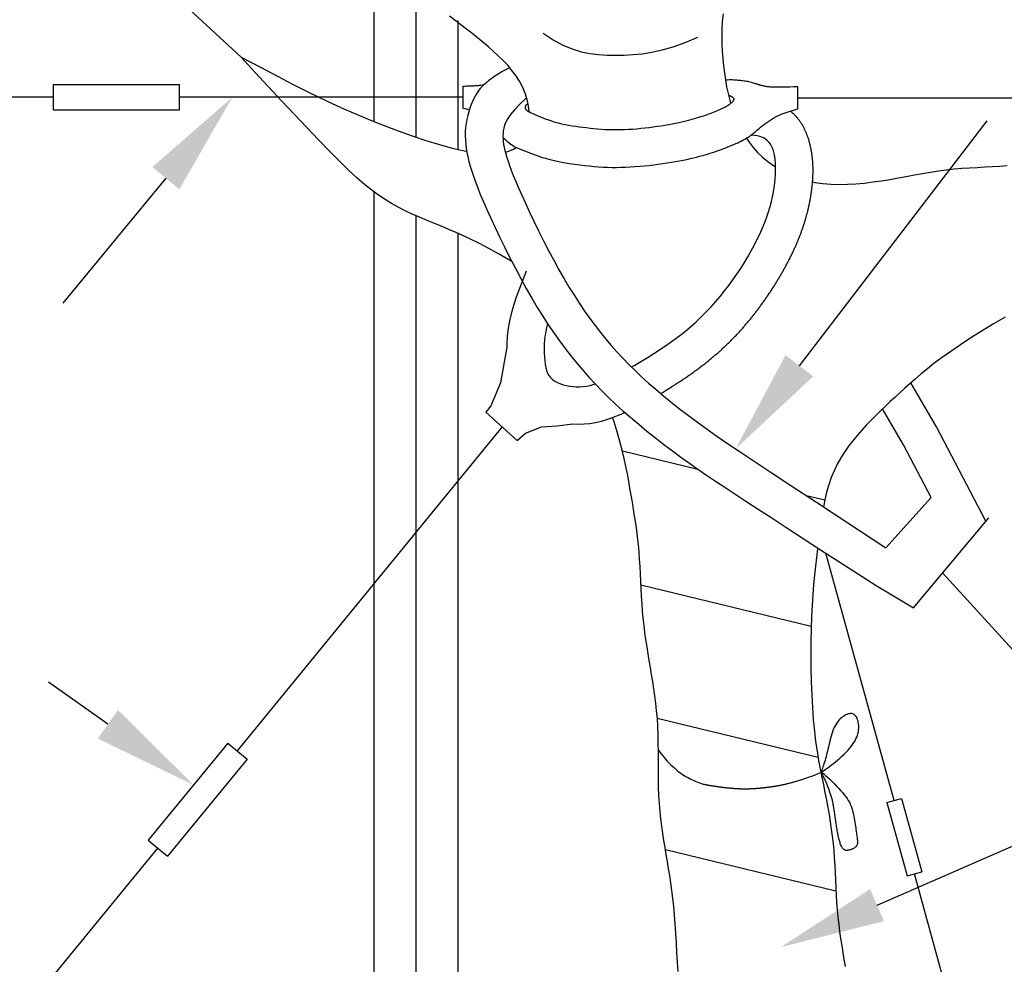
# Model space of a CAD drawing. Extents: x -4.7 to 74.2, y -15.8 to 35.3.
# Drawn here: x 19.5 to 24.2, y 8.6 to 13.1 of the extents above; entities that cross this region are included whole.
import ezdxf

# ---------------------------------------------------------------- set-up
doc = ezdxf.new("R2010")
doc.units = 0
doc.header["$LTSCALE"] = 0.2
doc.header["$MEASUREMENT"] = 0
doc.layers.get('0').update_dxf_attribs({"linetype": 'CONTINUOUS'})
doc.layers.add('LINES', color=1, linetype='CONTINUOUS')

msp = doc.modelspace()

# ---------------------------------------------------------------- linework, layer by layer
at = {"color": 2}
msp.add_line((20.2821, 13.1844), (20.5499, 12.9375), dxfattribs=at)
for points in [[(21.923, 12.6769), (21.9198, 12.7047), (21.9131, 12.7362), (21.9035, 12.7669), (21.8912, 12.7961), (21.8766, 12.8237), (21.8597, 12.8501), (21.841, 12.8753), (21.8206, 12.8995), (21.7988, 12.9228), (21.7758, 12.9454), (21.7518, 12.9674), (21.7272, 12.9891), (21.702, 13.0103), (21.6764, 13.0313), (21.6502, 13.052), (21.6238, 13.0725), (21.5971, 13.0928), (21.5702, 13.1131), (21.5433, 13.1333)], [(22.8481, 13.1444), (22.8445, 13.1091), (22.8426, 13.0736), (22.8421, 13.0381), (22.8428, 13.0026), (22.8445, 12.9673), (22.8471, 12.9323), (22.8504, 12.8976), (22.8544, 12.8635), (22.8593, 12.8298), (22.8651, 12.7967), (22.8719, 12.7642), (22.8798, 12.7324), (22.8842, 12.717)], [(20.5499, 12.9375), (20.641, 12.8898), (20.722, 12.8475), (20.7947, 12.81), (20.8611, 12.7764), (20.9232, 12.7458), (20.9828, 12.7174), (21.0418, 12.6904), (21.1023, 12.664), (21.1657, 12.6376), (21.2313, 12.6115), (21.2981, 12.5862), (21.3651, 12.5624), (21.431, 12.5405), (21.495, 12.521), (21.5559, 12.5046), (21.6125, 12.4917), (21.6274, 12.4892)], [(21.8416, 11.9611), (21.8367, 11.9643), (21.8067, 11.9826), (21.7761, 12.0006), (21.7448, 12.0181), (21.7129, 12.0352), (21.6802, 12.052), (21.6469, 12.0683), (21.613, 12.0842), (21.5784, 12.0997), (21.5431, 12.1148), (21.5074, 12.1297), (21.4716, 12.1445), (21.4359, 12.1593), (21.4004, 12.1743), (21.3656, 12.1897), (21.3316, 12.2056), (21.2987, 12.2221), (21.2669, 12.2396), (21.2358, 12.2585), (21.2044, 12.2797), (21.1721, 12.3036), (21.1381, 12.3312), (21.1016, 12.3629), (21.0619, 12.3996), (21.0183, 12.4418), (20.9701, 12.4901), (20.9178, 12.5438), (20.8619, 12.6022), (20.803, 12.6646), (20.7418, 12.7301), (20.6788, 12.7979), (20.6147, 12.8673), (20.5499, 12.9375)], [(22.9592, 12.5513), (22.9723, 12.5324), (22.9918, 12.5077), (23.0132, 12.4841), (23.0365, 12.4617), (23.0618, 12.4406), (23.0889, 12.4208), (23.0979, 12.4151)], [(21.8092, 12.4855), (21.8207, 12.4881), (21.8481, 12.4994), (21.8607, 12.5078)], [(23.2752, 12.3429), (23.2861, 12.3405), (23.3237, 12.335), (23.3623, 12.3319), (23.4017, 12.3308), (23.4417, 12.3316), (23.482, 12.334), (23.5226, 12.3378), (23.5631, 12.3427), (23.6034, 12.3485), (23.6434, 12.3549), (23.6829, 12.3619), (23.7221, 12.369), (23.761, 12.3762), (23.7995, 12.3832), (23.8377, 12.3897), (23.8756, 12.3956), (23.9132, 12.4007), (23.9506, 12.4048), (23.9876, 12.4079), (24.0244, 12.4105), (24.0609, 12.4126), (24.097, 12.4146), (24.1328, 12.4165), (24.1682, 12.4187), (24.2032, 12.4213)], [(24.1947, 11.6978), (24.1386, 11.6652), (24.0835, 11.6318), (24.0304, 11.5984), (23.9802, 11.5656), (23.9341, 11.5343), (23.8928, 11.505), (23.856, 11.4777), (23.8229, 11.4519), (23.7931, 11.4275), (23.7657, 11.4042), (23.7403, 11.3818), (23.7161, 11.3598), (23.6926, 11.3382), (23.6692, 11.3165), (23.6458, 11.2948), (23.6226, 11.2729), (23.5995, 11.2508), (23.5766, 11.2284), (23.5539, 11.2055), (23.5316, 11.1821), (23.5096, 11.1581), (23.488, 11.1335), (23.4671, 11.1081), (23.4469, 11.0818), (23.4277, 11.0544), (23.4096, 11.026), (23.3928, 10.9962), (23.3776, 10.9652), (23.3641, 10.9326), (23.3524, 10.8985), (23.3423, 10.863), (23.3337, 10.8263), (23.3271, 10.7931)], [(22.6332, 8.5753), (22.6306, 8.6208), (22.6281, 8.6668), (22.6256, 8.7128), (22.6229, 8.7582), (22.62, 8.8026), (22.6167, 8.8454), (22.6129, 8.8862), (22.6087, 8.9251), (22.6041, 8.9624), (22.5991, 8.9983), (22.5939, 9.0332), (22.5885, 9.0672), (22.5829, 9.1007), (22.5773, 9.134), (22.5717, 9.1672), (22.5663, 9.2006), (22.561, 9.2344), (22.5561, 9.2688), (22.5517, 9.3039), (22.5478, 9.3399), (22.5447, 9.377), (22.5423, 9.4154), (22.5408, 9.4552), (22.54, 9.4962), (22.5397, 9.5378), (22.5396, 9.5798), (22.5395, 9.6219), (22.5392, 9.6635), (22.5384, 9.7045), (22.5369, 9.7443), (22.5346, 9.7827), (22.5314, 9.8198), (22.5276, 9.8558), (22.5231, 9.8909), (22.5182, 9.9253), (22.513, 9.959), (22.5075, 9.9925), (22.5019, 10.0257), (22.4963, 10.0589), (22.4908, 10.0922), (22.4854, 10.1255), (22.4803, 10.1591), (22.4756, 10.1928), (22.4712, 10.2268), (22.4674, 10.2611), (22.4641, 10.2957), (22.4615, 10.3307), (22.4593, 10.366), (22.4575, 10.4016), (22.4559, 10.4372), (22.4542, 10.4728), (22.4524, 10.5083), (22.4503, 10.5437), (22.4477, 10.5787), (22.4444, 10.6133), (22.4405, 10.6476), (22.4362, 10.6816), (22.4314, 10.7153), (22.4263, 10.7488), (22.421, 10.7822), (22.4155, 10.8155), (22.4099, 10.8487), (22.4042, 10.882), (22.3983, 10.9156), (22.3919, 10.9502), (22.3847, 10.9859), (22.3765, 11.0234), (22.367, 11.0629), (22.356, 11.105), (22.3432, 11.1499), (22.3285, 11.198), (22.3215, 11.2195)], [(23.2984, 10.5921), (23.2935, 10.5518), (23.2887, 10.5104), (23.2842, 10.4675), (23.28, 10.4225), (23.2763, 10.3749), (23.2731, 10.3242), (23.2705, 10.2699), (23.2686, 10.2117), (23.2675, 10.1504), (23.2671, 10.087), (23.2676, 10.0227), (23.2689, 9.9584), (23.2712, 9.8953), (23.2744, 9.8344), (23.2786, 9.7767), (23.2838, 9.723), (23.2898, 9.6732), (23.2966, 9.6267), (23.3038, 9.5833), (23.3114, 9.5422), (23.3191, 9.5033), (23.3267, 9.4659), (23.3341, 9.4296), (23.3411, 9.394), (23.3477, 9.359), (23.3539, 9.3244), (23.3595, 9.29), (23.3646, 9.2557), (23.3691, 9.2215), (23.373, 9.1871), (23.3763, 9.1525), (23.3789, 9.1175), (23.381, 9.0821), (23.3828, 9.0466), (23.3845, 9.011), (23.3861, 8.9753), (23.3879, 8.9398), (23.3901, 8.9045), (23.3927, 8.8695), (23.396, 8.8348), (23.3998, 8.8006), (23.4042, 8.7666), (23.4089, 8.7329), (23.414, 8.6993), (23.4194, 8.666), (23.4249, 8.6327), (23.4305, 8.5995)]]:
    msp.add_lwpolyline(points, dxfattribs=at)
at = {"layer": 'LINES', "color": 2}
for p, q in [((21.1823, 13.4355), (21.1823, 12.631)), ((21.3823, 13.2562), (21.3823, 12.5567)), ((21.5823, 13.1131), (21.5823, 12.4986)), ((19.6545, 12.8073), (20.2545, 12.8073)), ((19.6545, 12.6873), (19.6545, 12.8073)), ((20.2545, 12.6873), (20.2545, 12.8073)), ((21.6079, 12.6929), (21.6079, 12.8004)), ((19.6545, 12.6873), (20.2545, 12.6873)), ((21.1823, 12.2961), (21.1823, 5.0929)), ((21.3823, 12.1823), (21.3823, 4.1052)), ((21.5823, 12.0997), (21.5823, 5.0643)), ((20.4852, 9.6658), (20.1048, 9.2018)), ((20.4852, 9.6658), (20.578, 9.5897)), ((20.578, 9.5897), (20.1976, 9.1257)), ((23.6291, 9.3821), (23.6991, 9.4014)), ((23.6991, 9.4014), (23.7957, 9.0516)), ((23.6291, 9.3821), (23.7257, 9.0323)), ((20.1048, 9.2018), (20.1976, 9.1257)), ((23.7257, 9.0323), (23.7957, 9.0516))]:
    msp.add_line(p, q, dxfattribs=at)
at = {"layer": 'LINES', "color": 1}
for p, q in [((19.6545, 12.7473), (19.2822, 12.7473)), ((21.6079, 12.7473), (20.2545, 12.7473)), ((23.2048, 12.744), (24.8713, 12.7452)), ((20.5311, 9.6282), (21.7949, 11.1736)), ((19.6499, 8.5508), (20.1512, 9.1637))]:
    msp.add_line(p, q, dxfattribs=at)
at = {"layer": 'LINES'}
for p, q in [((23.2123, 11.4661), (24.1084, 12.6346)), ((20.1898, 12.3612), (19.6983, 11.7639)), ((23.6641, 9.3917), (23.3381, 10.5715)), ((24.7182, 9.5739), (23.8956, 10.4772)), ((19.9136, 9.7553), (19.6302, 9.9563)), ((23.5828, 8.8927), (24.4746, 9.2825)), ((23.9413, 8.3886), (23.7608, 9.042))]:
    msp.add_line(p, q, dxfattribs=at)
at = {"layer": 'LINES', "color": 251, "flags": 128}
msp.add_lwpolyline([(21.9897, 13.052), (22.0382, 13.0204), (22.0844, 12.9958), (22.1286, 12.9775), (22.1714, 12.9645), (22.2131, 12.9559), (22.2541, 12.9509), (22.2947, 12.9485), (22.3354, 12.9479), (22.3765, 12.9485), (22.4187, 12.9506), (22.4626, 12.9549), (22.5088, 12.9621), (22.5578, 12.9729), (22.6103, 12.9878), (22.667, 13.0077), (22.7283, 13.0331)], dxfattribs=at)
at = {"layer": 'LINES', "color": 2}
for points in [[(21.8306, 12.8876), (21.8164, 12.8805), (21.8038, 12.8739), (21.7928, 12.8678), (21.7831, 12.8622), (21.7746, 12.857), (21.7669, 12.852), (21.7599, 12.8473), (21.7534, 12.8428), (21.7472, 12.8384), (21.7412, 12.8341), (21.7354, 12.8298), (21.7297, 12.8254), (21.7241, 12.821), (21.7185, 12.8164), (21.7129, 12.8116), (21.7073, 12.8065), (21.7016, 12.801), (21.6957, 12.7951), (21.6898, 12.7886), (21.6838, 12.7812), (21.6777, 12.7729), (21.6716, 12.7635), (21.6654, 12.7528), (21.6591, 12.7406), (21.6529, 12.7269), (21.6467, 12.7118), (21.6408, 12.6955), (21.6352, 12.6782), (21.6302, 12.66), (21.6259, 12.6413), (21.6224, 12.6221), (21.6199, 12.6028), (21.6184, 12.5833), (21.618, 12.5638), (21.6187, 12.5441), (21.6203, 12.5241), (21.6229, 12.5039), (21.6264, 12.4832), (21.6307, 12.4621), (21.6359, 12.4404), (21.6419, 12.4181), (21.6489, 12.3947), (21.657, 12.37), (21.6665, 12.3434), (21.6775, 12.3146), (21.6901, 12.2832), (21.7047, 12.2488), (21.7213, 12.211), (21.7401, 12.1695), (21.7608, 12.125), (21.7831, 12.0782), (21.8069, 12.0297), (21.8317, 11.9803), (21.8573, 11.9308), (21.8834, 11.8818), (21.9096, 11.8341), (21.9359, 11.7883), (21.9621, 11.7443), (21.9883, 11.7021), (22.0146, 11.6615), (22.0412, 11.6224), (22.0679, 11.5846), (22.095, 11.5481), (22.1225, 11.5127), (22.1504, 11.4782), (22.1789, 11.4445), (22.2081, 11.4116), (22.2383, 11.3791), (22.2695, 11.3469), (22.3019, 11.315), (22.3356, 11.2831), (22.3708, 11.2511), (22.4076, 11.2189), (22.4458, 11.1867), (22.485, 11.1545), (22.5251, 11.1225), (22.5657, 11.091), (22.6066, 11.0601), (22.6475, 11.0299), (22.6881, 11.0006), (22.7284, 10.9722), (22.7692, 10.9442), (22.8114, 10.9157), (22.8561, 10.886), (22.9043, 10.8543), (22.957, 10.8199), (23.0153, 10.7819), (23.0801, 10.7396), (23.1521, 10.6925), (23.2303, 10.6415), (23.3134, 10.5875), (23.4001, 10.5316), (23.4891, 10.4748), (23.579, 10.4183), (23.6685, 10.3631), (23.7563, 10.3102)], [(23.2048, 12.7967), (23.1844, 12.796), (23.1665, 12.7955), (23.151, 12.7951), (23.1375, 12.7949), (23.1257, 12.7948), (23.1155, 12.7948), (23.1066, 12.7948), (23.0986, 12.7949), (23.0914, 12.7951), (23.0849, 12.7953), (23.0789, 12.7955), (23.0734, 12.7959), (23.0682, 12.7963), (23.0633, 12.7967), (23.0586, 12.7973), (23.054, 12.798), (23.0493, 12.7988), (23.0447, 12.7997), (23.0403, 12.8007), (23.036, 12.8017), (23.032, 12.8027), (23.0284, 12.8036), (23.0251, 12.8045), (23.0224, 12.8053), (23.0202, 12.8059), (23.0183, 12.8065), (23.0168, 12.807), (23.0152, 12.8075), (23.0136, 12.808), (23.0117, 12.8087), (23.0094, 12.8095), (23.0065, 12.8104), (23.0029, 12.8116), (22.9987, 12.8129), (22.9939, 12.8143), (22.9887, 12.8158), (22.9831, 12.8174), (22.9774, 12.8188), (22.9716, 12.8203), (22.9658, 12.8215), (22.96, 12.8227), (22.9544, 12.8236), (22.9488, 12.8245), (22.9431, 12.8252), (22.9374, 12.8259), (22.9316, 12.8265), (22.9257, 12.8271), (22.9195, 12.8276), (22.9131, 12.8283), (22.9065, 12.8288), (22.8995, 12.8293), (22.8923, 12.8296), (22.8847, 12.8297), (22.8767, 12.8294), (22.8684, 12.8289), (22.8596, 12.8279)], [(21.6079, 12.8004), (21.6134, 12.8005), (21.6186, 12.8006), (21.6235, 12.8007), (21.6281, 12.8008), (21.6324, 12.8009), (21.6364, 12.801), (21.6401, 12.8012), (21.6435, 12.8013), (21.6466, 12.8014), (21.6494, 12.8016), (21.6521, 12.8017), (21.6546, 12.8018), (21.6572, 12.802), (21.6598, 12.8021), (21.6625, 12.8023), (21.6655, 12.8025), (21.6687, 12.8027), (21.6723, 12.803), (21.6764, 12.8033), (21.681, 12.8037), (21.6863, 12.8042), (21.6924, 12.8048), (21.6993, 12.8055), (21.7071, 12.8063)], [(23.2048, 12.6913), (23.2048, 12.7967)], [(21.9107, 12.7439), (21.8788, 12.7135), (21.8538, 12.6873), (21.8348, 12.6647), (21.821, 12.6453), (21.8115, 12.6284), (21.8053, 12.6133), (21.8017, 12.5997), (21.7997, 12.5868), (21.7985, 12.5741), (21.7982, 12.5615), (21.7985, 12.5487), (21.7997, 12.5356), (21.8015, 12.5221), (21.8042, 12.5079), (21.8075, 12.4929), (21.8117, 12.477), (21.8166, 12.4599), (21.8224, 12.4414), (21.8293, 12.421), (21.8376, 12.3984), (21.8474, 12.3734), (21.8588, 12.3454), (21.8721, 12.3142), (21.8875, 12.2795), (21.9051, 12.241), (21.9246, 12.1993), (21.9457, 12.1552), (21.9681, 12.1094), (21.9916, 12.0627), (22.0158, 12.0157), (22.0405, 11.9694), (22.0652, 11.9243), (22.0898, 11.8812), (22.1144, 11.84), (22.1388, 11.8005), (22.1633, 11.7627), (22.1879, 11.7264), (22.2126, 11.6914), (22.2376, 11.6577), (22.2629, 11.625), (22.2886, 11.5933), (22.3148, 11.5623), (22.3417, 11.532), (22.3695, 11.5021), (22.3983, 11.4724), (22.4283, 11.4429), (22.4596, 11.4134), (22.4925, 11.3836), (22.527, 11.3535), (22.5633, 11.323), (22.6013, 11.292), (22.6411, 11.2606), (22.6827, 11.2288), (22.7262, 11.1965), (22.7716, 11.1636), (22.8189, 11.1302), (22.8689, 11.0958), (22.925, 11.0579), (22.9915, 11.0137), (23.0724, 10.9604), (23.172, 10.8949), (23.2944, 10.8146), (23.4439, 10.7164), (23.6246, 10.5975)], [(21.9175, 12.7154), (21.9145, 12.7138), (21.9121, 12.7125), (21.9101, 12.7112), (21.9086, 12.7101), (21.9074, 12.709), (21.9065, 12.708), (21.9058, 12.7069), (21.9052, 12.7059), (21.9047, 12.7048), (21.9043, 12.7036), (21.9041, 12.7024), (21.9039, 12.7012), (21.9038, 12.6999), (21.9039, 12.6986), (21.904, 12.6972), (21.9043, 12.6958), (21.9048, 12.6944), (21.9053, 12.693), (21.906, 12.6916), (21.9069, 12.6902), (21.9078, 12.6888), (21.9088, 12.6875), (21.91, 12.6862), (21.9112, 12.6849), (21.9125, 12.6838), (21.9141, 12.6826), (21.9162, 12.6812), (21.919, 12.6797), (21.9227, 12.6778), (21.9274, 12.6755), (21.9335, 12.6726), (21.941, 12.6692), (21.9501, 12.6651), (21.9608, 12.6603), (21.9727, 12.6552), (21.9858, 12.6498), (21.9999, 12.6444), (22.0147, 12.639), (22.0301, 12.6338), (22.0459, 12.6289), (22.062, 12.6246), (22.0782, 12.6207), (22.0947, 12.6172), (22.1113, 12.6141), (22.128, 12.6114), (22.1449, 12.6088), (22.1619, 12.6064), (22.179, 12.6042), (22.1961, 12.6021), (22.2134, 12.6001), (22.2308, 12.5982), (22.2484, 12.5965), (22.2662, 12.5951), (22.2842, 12.5939), (22.3024, 12.5931), (22.321, 12.5926), (22.3398, 12.5925), (22.3589, 12.5927), (22.3782, 12.5933), (22.3977, 12.5943), (22.4173, 12.5955), (22.4369, 12.597), (22.4566, 12.5988), (22.4762, 12.6009), (22.4958, 12.6032), (22.5152, 12.6057), (22.5343, 12.6084), (22.5529, 12.6112), (22.5711, 12.6141), (22.5887, 12.6171), (22.6055, 12.6202), (22.6215, 12.6233), (22.6367, 12.6264), (22.6509, 12.6295), (22.6644, 12.6326), (22.6771, 12.6357), (22.6891, 12.6389), (22.7006, 12.642), (22.7115, 12.6451), (22.722, 12.6482), (22.7321, 12.6513), (22.7418, 12.6544), (22.7512, 12.6575), (22.7603, 12.6606), (22.7691, 12.6638), (22.7777, 12.6669), (22.7861, 12.67), (22.7942, 12.6731), (22.8023, 12.6762), (22.8101, 12.6793), (22.8177, 12.6824), (22.825, 12.6854), (22.832, 12.6884), (22.8386, 12.6914), (22.8449, 12.6943), (22.8507, 12.6972), (22.8561, 12.6999), (22.861, 12.7026), (22.8655, 12.7052), (22.8696, 12.7076), (22.8733, 12.71), (22.8767, 12.7122), (22.8797, 12.7143), (22.8824, 12.7162), (22.8848, 12.718), (22.8869, 12.7196), (22.8888, 12.7211), (22.8905, 12.7225), (22.892, 12.7239), (22.8933, 12.7253), (22.8945, 12.7266), (22.8956, 12.7279), (22.8967, 12.7293), (22.8977, 12.7307), (22.8985, 12.732), (22.8993, 12.7334), (22.8999, 12.7347), (22.9003, 12.736), (22.9006, 12.7372), (22.9007, 12.7383), (22.9005, 12.7393), (22.9002, 12.7403), (22.8996, 12.7411), (22.899, 12.742), (22.8982, 12.7427), (22.8973, 12.7435), (22.8964, 12.7442), (22.8954, 12.745), (22.8945, 12.7458), (22.8935, 12.7467), (22.8924, 12.7475), (22.8914, 12.7483), (22.8903, 12.7491), (22.8891, 12.7499), (22.8879, 12.7506), (22.8867, 12.7512), (22.8854, 12.7518), (22.884, 12.7523), (22.8826, 12.7527), (22.8811, 12.753), (22.8795, 12.7532), (22.8779, 12.7534), (22.8762, 12.7535), (22.8745, 12.7535)], [(21.6373, 12.6871), (21.629, 12.689), (21.6189, 12.691), (21.6079, 12.6929)], [(21.8499, 12.5124), (21.9007, 12.4909), (21.9463, 12.4737), (21.9873, 12.4601), (22.0241, 12.4497), (22.0573, 12.4418), (22.0875, 12.436), (22.1153, 12.4315), (22.1412, 12.428), (22.1656, 12.4248), (22.189, 12.422), (22.2115, 12.4195), (22.2333, 12.4173), (22.2546, 12.4155), (22.2756, 12.4141), (22.2966, 12.4131), (22.3178, 12.4126), (22.3394, 12.4125), (22.3612, 12.4128), (22.3833, 12.4134), (22.4056, 12.4145), (22.428, 12.4159), (22.4504, 12.4177), (22.4728, 12.4197), (22.4951, 12.422), (22.5172, 12.4246), (22.539, 12.4274), (22.5604, 12.4304), (22.5814, 12.4335), (22.6018, 12.4368), (22.6215, 12.4402), (22.6405, 12.4437), (22.6586, 12.4472), (22.6758, 12.4508), (22.6921, 12.4544), (22.7075, 12.458), (22.7222, 12.4616), (22.7362, 12.4652), (22.7495, 12.4688), (22.7623, 12.4724), (22.7745, 12.4761), (22.7863, 12.4797), (22.7977, 12.4833), (22.8087, 12.487), (22.8195, 12.4907), (22.83, 12.4944), (22.8403, 12.4982), (22.8505, 12.502), (22.8606, 12.5058), (22.8707, 12.5098), (22.8807, 12.5138), (22.8905, 12.5178), (22.9001, 12.5218), (22.9094, 12.5259), (22.9184, 12.5299), (22.927, 12.5339), (22.935, 12.5379), (22.9425, 12.5418), (22.9495, 12.5456), (22.9559, 12.5493), (22.9619, 12.553), (22.9674, 12.5565), (22.9724, 12.5599), (22.9769, 12.5631), (22.981, 12.5661), (22.9848, 12.569), (22.9883, 12.5718), (22.9917, 12.5746), (22.9952, 12.5776), (22.999, 12.5808), (23.0032, 12.5844), (23.008, 12.5884), (23.0136, 12.5929), (23.0201, 12.5981), (23.0275, 12.6039), (23.0355, 12.61), (23.044, 12.6164), (23.053, 12.623), (23.0623, 12.6297), (23.0719, 12.6362), (23.0814, 12.6426), (23.091, 12.6486), (23.1011, 12.6544), (23.1123, 12.6602), (23.1252, 12.6659), (23.1403, 12.6718), (23.1582, 12.6779), (23.1795, 12.6844), (23.2048, 12.6913)], [(22.5506, 11.3337), (22.562, 11.3405), (22.5722, 11.3468), (22.5814, 11.3524), (22.5897, 11.3574), (22.5971, 11.3621), (22.6039, 11.3663), (22.6101, 11.3702), (22.6159, 11.3739), (22.6214, 11.3774), (22.6266, 11.3807), (22.6315, 11.3839), (22.6363, 11.387), (22.6409, 11.39), (22.6454, 11.393), (22.6498, 11.3959), (22.6541, 11.3988), (22.6585, 11.4017), (22.6628, 11.4046), (22.667, 11.4075), (22.6713, 11.4104), (22.6756, 11.4133), (22.6798, 11.4162), (22.684, 11.4191), (22.6882, 11.4221), (22.6924, 11.425), (22.6965, 11.4279), (22.7006, 11.4309), (22.7048, 11.4338), (22.7089, 11.4368), (22.713, 11.4397), (22.717, 11.4427), (22.7211, 11.4456), (22.7251, 11.4486), (22.7291, 11.4516), (22.7331, 11.4546), (22.7371, 11.4576), (22.7411, 11.4605), (22.745, 11.4636), (22.7489, 11.4666), (22.7528, 11.4696), (22.7567, 11.4726), (22.7606, 11.4756), (22.7645, 11.4787), (22.7683, 11.4817), (22.7722, 11.4848), (22.776, 11.4878), (22.7798, 11.4909), (22.7836, 11.494), (22.7873, 11.497), (22.7911, 11.5001), (22.7948, 11.5032), (22.7985, 11.5063), (22.8022, 11.5095), (22.8059, 11.5126), (22.8096, 11.5157), (22.8133, 11.5189), (22.8169, 11.522), (22.8205, 11.5252), (22.8242, 11.5283), (22.8278, 11.5315), (22.8313, 11.5347), (22.8349, 11.5379), (22.8385, 11.5411), (22.842, 11.5443), (22.8455, 11.5476), (22.849, 11.5508), (22.8525, 11.5541), (22.856, 11.5573), (22.8595, 11.5606), (22.863, 11.5639), (22.8664, 11.5672), (22.8698, 11.5705), (22.8732, 11.5738), (22.8766, 11.5771), (22.88, 11.5804), (22.8834, 11.5838), (22.8868, 11.5871), (22.8901, 11.5905), (22.8934, 11.5939), (22.8968, 11.5973), (22.9001, 11.6007), (22.9034, 11.6041), (22.9066, 11.6075), (22.9099, 11.6109), (22.9132, 11.6144), (22.9164, 11.6178), (22.9196, 11.6213), (22.9228, 11.6248), (22.926, 11.6283), (22.9292, 11.6318), (22.9324, 11.6353), (22.9356, 11.6388), (22.9387, 11.6423), (22.9419, 11.6458), (22.945, 11.6494), (22.9481, 11.6529), (22.9512, 11.6565), (22.9543, 11.6601), (22.9574, 11.6637), (22.9604, 11.6673), (22.9635, 11.6709), (22.9665, 11.6745), (22.9695, 11.6781), (22.9725, 11.6817), (22.9755, 11.6854), (22.9785, 11.689), (22.9815, 11.6927), (22.9845, 11.6964), (22.9874, 11.7), (22.9904, 11.7037), (22.9933, 11.7074), (22.9962, 11.7111), (22.9991, 11.7148), (23.002, 11.7186), (23.0049, 11.7223), (23.0078, 11.726), (23.0106, 11.7298), (23.0135, 11.7335), (23.0163, 11.7373), (23.0191, 11.7411), (23.0219, 11.7449), (23.0248, 11.7486), (23.0275, 11.7524), (23.0303, 11.7562), (23.0331, 11.7601), (23.0358, 11.7639), (23.0386, 11.7677), (23.0413, 11.7716), (23.044, 11.7754), (23.0468, 11.7793), (23.0495, 11.7831), (23.0522, 11.787), (23.0548, 11.7909), (23.0575, 11.7948), (23.0602, 11.7986), (23.0628, 11.8025), (23.0654, 11.8065), (23.0681, 11.8104), (23.0707, 11.8143), (23.0733, 11.8182), (23.0759, 11.8221), (23.0785, 11.8261), (23.081, 11.83), (23.0836, 11.834), (23.0861, 11.8379), (23.0887, 11.8419), (23.0912, 11.8459), (23.0937, 11.8498), (23.0962, 11.8538), (23.0987, 11.8578), (23.1011, 11.8618), (23.1036, 11.8658), (23.106, 11.8698), (23.1085, 11.8738), (23.1109, 11.8778), (23.1133, 11.8818), (23.1157, 11.8858), (23.1181, 11.8898), (23.1204, 11.8938), (23.1228, 11.8978), (23.1251, 11.9018), (23.1274, 11.9059), (23.1297, 11.9099), (23.132, 11.9139), (23.1343, 11.9179), (23.1366, 11.9219), (23.1388, 11.926), (23.141, 11.93), (23.1432, 11.934), (23.1454, 11.938), (23.1476, 11.9421), (23.1498, 11.9461), (23.1519, 11.9501), (23.1541, 11.9541), (23.1562, 11.9582), (23.1583, 11.9622), (23.1604, 11.9662), (23.1624, 11.9702), (23.1645, 11.9743), (23.1665, 11.9783), (23.1685, 11.9823), (23.1705, 11.9863), (23.1725, 11.9903), (23.1745, 11.9943), (23.1764, 11.9983), (23.1783, 12.0023), (23.1803, 12.0063), (23.1821, 12.0103), (23.184, 12.0143), (23.1859, 12.0183), (23.1877, 12.0222), (23.1895, 12.0262), (23.1913, 12.0302), (23.1931, 12.0341), (23.1948, 12.0381), (23.1966, 12.042), (23.1983, 12.046), (23.2, 12.0499), (23.2017, 12.0539), (23.2033, 12.0578), (23.2049, 12.0617), (23.2066, 12.0656), (23.2082, 12.0695), (23.2097, 12.0734), (23.2113, 12.0773), (23.2128, 12.0812), (23.2143, 12.0851), (23.2158, 12.089), (23.2173, 12.0929), (23.2188, 12.0967), (23.2202, 12.1006), (23.2216, 12.1044), (23.223, 12.1083), (23.2244, 12.1121), (23.2257, 12.1159), (23.2271, 12.1198), (23.2284, 12.1236), (23.2297, 12.1274), (23.231, 12.1312), (23.2322, 12.135), (23.2335, 12.1388), (23.2347, 12.1426), (23.2359, 12.1464), (23.2371, 12.1502), (23.2383, 12.1539), (23.2394, 12.1577), (23.2406, 12.1615), (23.2417, 12.1652), (23.2428, 12.169), (23.2438, 12.1727), (23.2449, 12.1765), (23.2459, 12.1802), (23.247, 12.1839), (23.248, 12.1876), (23.249, 12.1914), (23.2499, 12.1951), (23.2509, 12.1988), (23.2518, 12.2025), (23.2527, 12.2062), (23.2536, 12.2099), (23.2545, 12.2136), (23.2554, 12.2172), (23.2562, 12.2209), (23.257, 12.2246), (23.2579, 12.2283), (23.2586, 12.2319), (23.2594, 12.2356), (23.2602, 12.2392), (23.2609, 12.2429), (23.2617, 12.2465), (23.2624, 12.2502), (23.2631, 12.2538), (23.2637, 12.2574), (23.2644, 12.261), (23.2651, 12.2647), (23.2657, 12.2683), (23.2663, 12.2719), (23.2669, 12.2755), (23.2675, 12.2791), (23.268, 12.2827), (23.2686, 12.2863), (23.2691, 12.2899), (23.2697, 12.2935), (23.2702, 12.297), (23.2706, 12.3006), (23.2711, 12.3042), (23.2716, 12.3078), (23.272, 12.3113), (23.2724, 12.3149), (23.2728, 12.3184), (23.2732, 12.322), (23.2736, 12.3255), (23.274, 12.3291), (23.2743, 12.3326), (23.2746, 12.3361), (23.2749, 12.3397), (23.2752, 12.3432), (23.2755, 12.3467), (23.2757, 12.3502), (23.276, 12.3537), (23.2762, 12.3572), (23.2764, 12.3608), (23.2766, 12.3642), (23.2768, 12.3677), (23.2769, 12.3712), (23.277, 12.3747), (23.2772, 12.3782), (23.2773, 12.3817), (23.2773, 12.3851), (23.2774, 12.3886), (23.2774, 12.392), (23.2774, 12.3955), (23.2774, 12.3989), (23.2774, 12.4024), (23.2774, 12.4058), (23.2773, 12.4092), (23.2773, 12.4127), (23.2772, 12.4161), (23.277, 12.4195), (23.2769, 12.4229), (23.2767, 12.4263), (23.2766, 12.4297), (23.2764, 12.4331), (23.2762, 12.4365), (23.2759, 12.4399), (23.2757, 12.4432), (23.2754, 12.4466), (23.2751, 12.45), (23.2748, 12.4533), (23.2744, 12.4567), (23.274, 12.46), (23.2737, 12.4634), (23.2733, 12.4667), (23.2728, 12.47), (23.2724, 12.4734), (23.2719, 12.4767), (23.2714, 12.48), (23.2709, 12.4833), (23.2703, 12.4866), (23.2698, 12.4899), (23.2692, 12.4932), (23.2686, 12.4964), (23.268, 12.4997), (23.2673, 12.503), (23.2666, 12.5062), (23.2659, 12.5095), (23.2652, 12.5127), (23.2645, 12.516), (23.2637, 12.5192), (23.2629, 12.5224), (23.2621, 12.5257), (23.2612, 12.5289), (23.2603, 12.5321), (23.2595, 12.5353), (23.2585, 12.5384), (23.2576, 12.5416), (23.2566, 12.5448), (23.2556, 12.5479), (23.2546, 12.5511), (23.2536, 12.5542), (23.2525, 12.5573), (23.2514, 12.5604), (23.2502, 12.5635), (23.2491, 12.5666), (23.2479, 12.5697), (23.2467, 12.5727), (23.2455, 12.5758), (23.2442, 12.5788), (23.2429, 12.5818), (23.2416, 12.5848), (23.2402, 12.5878), (23.2388, 12.5907), (23.2374, 12.5937), (23.236, 12.5966), (23.2345, 12.5995), (23.233, 12.6024), (23.2315, 12.6052), (23.2299, 12.6081), (23.2283, 12.6109), (23.2267, 12.6137), (23.225, 12.6165), (23.2234, 12.6193), (23.2216, 12.622), (23.2199, 12.6248), (23.2181, 12.6275), (23.2163, 12.6301), (23.2144, 12.6328), (23.2126, 12.6354), (23.2106, 12.638), (23.2087, 12.6406), (23.2067, 12.6432), (23.2047, 12.6457), (23.2027, 12.6482), (23.2006, 12.6507), (23.1985, 12.6531), (23.1963, 12.6556), (23.1941, 12.658), (23.1919, 12.6603), (23.1896, 12.6627), (23.1873, 12.665), (23.185, 12.6673), (23.1827, 12.6695), (23.1802, 12.6717), (23.1778, 12.6739), (23.1753, 12.6761), (23.1728, 12.6782), (23.1703, 12.6803), (23.1685, 12.6817)], [(21.8301, 12.527), (21.8189, 12.5365), (21.8088, 12.545), (21.8011, 12.5516)], [(22.4106, 11.4603), (22.4267, 11.4692), (22.4592, 11.4881), (22.4915, 11.5076), (22.5234, 11.5275), (22.5543, 11.5478), (22.5842, 11.5682), (22.6131, 11.589), (22.6412, 11.6101), (22.6683, 11.6317), (22.6945, 11.6537), (22.7199, 11.6761), (22.7445, 11.6992), (22.7683, 11.7228), (22.7912, 11.747), (22.8134, 11.7718), (22.8349, 11.7971), (22.8557, 11.8229), (22.8758, 11.8491), (22.8953, 11.8758), (22.9141, 11.903), (22.9323, 11.9305), (22.9498, 11.9583), (22.9666, 11.9863), (22.9825, 12.0143), (22.9976, 12.0422), (23.0116, 12.0698), (23.0246, 12.0971), (23.0365, 12.124), (23.0472, 12.1502), (23.0567, 12.1759), (23.0651, 12.2009), (23.0724, 12.2254), (23.0788, 12.2492), (23.0842, 12.2724), (23.0887, 12.295), (23.0923, 12.3171), (23.0951, 12.3385), (23.0972, 12.3592), (23.0984, 12.3792), (23.099, 12.3983), (23.0989, 12.4166), (23.098, 12.4338), (23.0966, 12.45), (23.0944, 12.4651), (23.0917, 12.479), (23.0884, 12.4917), (23.0843, 12.5033), (23.0795, 12.5138), (23.074, 12.5232), (23.0677, 12.5316), (23.0606, 12.5391), (23.0526, 12.5456), (23.0437, 12.5511), (23.0338, 12.5558), (23.0228, 12.5597), (23.0107, 12.5627), (22.9974, 12.5649), (22.9827, 12.5663)], [(21.8499, 12.5124), (21.8301, 12.527)], [(21.9081, 11.9166), (21.8617, 11.7933), (21.8438, 11.7374), (21.831, 11.6883), (21.8227, 11.6447), (21.818, 11.6057), (21.8161, 11.5702), (21.8162, 11.5551)], [(22.0111, 11.6669), (22.0077, 11.6545), (22.0008, 11.6212), (21.9968, 11.5925), (21.9949, 11.5675), (21.9946, 11.5455), (21.9952, 11.5254), (21.9962, 11.5067), (21.9975, 11.4892), (21.9995, 11.4729), (22.0022, 11.4578), (22.006, 11.4439), (22.0109, 11.4313), (22.0173, 11.4198), (22.0253, 11.4095), (22.035, 11.4005), (22.0463, 11.3926), (22.0589, 11.3858), (22.0725, 11.38), (22.087, 11.3753), (22.102, 11.3715), (22.1173, 11.3687), (22.1326, 11.3666), (22.1479, 11.3655), (22.1633, 11.3653), (22.1792, 11.3662), (22.196, 11.3685), (22.2139, 11.3723), (22.2335, 11.3778), (22.2382, 11.3794)], [(21.8162, 11.5551), (21.7859, 11.3849), (21.7408, 11.2747), (21.7158, 11.2447), (21.8661, 11.1095), (21.9061, 11.1446), (21.9813, 11.1746), (22.0564, 11.1796), (22.1316, 11.1894)], [(24.1022, 10.7249), (23.8661, 11.1753), (23.7442, 11.3852)], [(22.1316, 11.1894), (22.1591, 11.188), (22.1861, 11.1885), (22.213, 11.191), (22.2403, 11.1954), (22.2684, 11.2021), (22.2978, 11.2109), (22.3289, 11.2221), (22.3621, 11.2357), (22.3794, 11.2436)], [(23.8402, 10.8369), (23.7084, 11.0883), (23.6089, 11.2598)], [(22.3678, 11.0596), (22.7284, 10.9723)], [(23.2447, 10.8472), (23.3336, 10.8257)], [(23.6246, 10.5975), (23.8402, 10.8369)], [(23.7563, 10.3102), (24.1157, 10.7411)], [(22.4566, 10.4208), (23.269, 10.224)], [(22.5344, 9.7846), (23.3012, 9.5988)], [(22.5733, 9.1578), (23.3869, 8.9607)]]:
    msp.add_lwpolyline(points, dxfattribs=at)
at = {"layer": 'LINES'}
for points in [[(23.3945, 9.5849), (23.4045, 9.5936), (23.4145, 9.6027), (23.4242, 9.612), (23.4336, 9.6214), (23.4426, 9.6309), (23.4511, 9.6405), (23.4589, 9.6499), (23.466, 9.6592), (23.4722, 9.6682), (23.4776, 9.6771), (23.4822, 9.6857), (23.4861, 9.6942), (23.4892, 9.7025), (23.4917, 9.7107), (23.4935, 9.7187), (23.4947, 9.7267), (23.4954, 9.7346), (23.4956, 9.7423), (23.4953, 9.7498), (23.4945, 9.7571), (23.4934, 9.764), (23.4919, 9.7706), (23.4901, 9.7767), (23.488, 9.7824), (23.4856, 9.7875), (23.4831, 9.792), (23.4802, 9.796), (23.4772, 9.7994), (23.4739, 9.8022), (23.4704, 9.8043), (23.4666, 9.8059), (23.4626, 9.8069), (23.4584, 9.8072), (23.454, 9.8069), (23.4493, 9.806), (23.4445, 9.8046), (23.4395, 9.8027), (23.4344, 9.8003), (23.4291, 9.7975), (23.4238, 9.7942), (23.4184, 9.7905), (23.4129, 9.7864), (23.4075, 9.7817), (23.4022, 9.7765), (23.3969, 9.7706), (23.3918, 9.7641), (23.387, 9.7567), (23.3824, 9.7486), (23.3781, 9.7397), (23.3742, 9.73), (23.3705, 9.7198), (23.367, 9.7092), (23.3638, 9.6983), (23.3608, 9.6874), (23.358, 9.6765), (23.3554, 9.6659), (23.3529, 9.6557), (23.3506, 9.6458), (23.3483, 9.6362), (23.3461, 9.6269), (23.344, 9.6178), (23.3417, 9.6089), (23.3395, 9.6002), (23.3371, 9.5916), (23.3346, 9.5831), (23.3321, 9.5748), (23.3295, 9.5668), (23.327, 9.5592), (23.3246, 9.5522), (23.3224, 9.5458), (23.3204, 9.5403), (23.3188, 9.5356), (23.3175, 9.532), (23.3167, 9.5294), (23.3165, 9.5278), (23.317, 9.5271), (23.3183, 9.5274), (23.3205, 9.5287), (23.3237, 9.5309), (23.3281, 9.5339), (23.3336, 9.5379), (23.3403, 9.5426), (23.3479, 9.5481), (23.3562, 9.5543), (23.3652, 9.5612), (23.3747, 9.5686), (23.3845, 9.5765)], [(23.4005, 9.449), (23.4101, 9.4385), (23.4188, 9.4286), (23.4266, 9.4191), (23.4337, 9.4099), (23.44, 9.4009), (23.4457, 9.392), (23.4507, 9.383), (23.4551, 9.3739), (23.4589, 9.3646), (23.4623, 9.3552), (23.4652, 9.3456), (23.4678, 9.3359), (23.47, 9.3261), (23.472, 9.3164), (23.4737, 9.3067), (23.4754, 9.2971), (23.4769, 9.2877), (23.4784, 9.2785), (23.4798, 9.2696), (23.4811, 9.2609), (23.4823, 9.2526), (23.4834, 9.2446), (23.4845, 9.2371), (23.4855, 9.2301), (23.4864, 9.2235), (23.4873, 9.2175), (23.488, 9.2119), (23.4886, 9.2067), (23.489, 9.2021), (23.4893, 9.1978), (23.4895, 9.1939), (23.4894, 9.1904), (23.4892, 9.1872), (23.4887, 9.1844), (23.4881, 9.1818), (23.4873, 9.1795), (23.4863, 9.1774), (23.4852, 9.1754), (23.4838, 9.1736), (23.4824, 9.1718), (23.4808, 9.1701), (23.479, 9.1685), (23.4771, 9.1669), (23.4751, 9.1654), (23.4729, 9.1639), (23.4705, 9.1626), (23.468, 9.1613), (23.4653, 9.1601), (23.4625, 9.159), (23.4595, 9.158), (23.4565, 9.1571), (23.4535, 9.1563), (23.4506, 9.1556), (23.4478, 9.1549), (23.4452, 9.1544), (23.4429, 9.154), (23.4408, 9.1537), (23.439, 9.1534), (23.4374, 9.1533), (23.4359, 9.1534), (23.4345, 9.1535), (23.4331, 9.1538), (23.4317, 9.1543), (23.4301, 9.155), (23.4284, 9.1559), (23.4266, 9.157), (23.4246, 9.1583), (23.4226, 9.1599), (23.4206, 9.1618), (23.4185, 9.1641), (23.4165, 9.1667), (23.4146, 9.1698), (23.4127, 9.1732), (23.4109, 9.1771), (23.4092, 9.1813), (23.4076, 9.1858), (23.4061, 9.1906), (23.4046, 9.1956), (23.4032, 9.2008), (23.4018, 9.2062), (23.4005, 9.2117), (23.3992, 9.2174), (23.398, 9.2231), (23.3968, 9.2291), (23.3956, 9.2351), (23.3944, 9.2414), (23.3933, 9.2478), (23.3921, 9.2544), (23.391, 9.2611), (23.3899, 9.2681), (23.3887, 9.2751), (23.3876, 9.2822), (23.3865, 9.2893), (23.3855, 9.2963), (23.3845, 9.3033), (23.3835, 9.3102), (23.3825, 9.3169), (23.3816, 9.3234), (23.3808, 9.3298), (23.3799, 9.336), (23.3791, 9.342), (23.3783, 9.3479), (23.3774, 9.3536), (23.3766, 9.3591), (23.3757, 9.3644), (23.3748, 9.3697), (23.3739, 9.3748), (23.3729, 9.3797), (23.3719, 9.3846), (23.3708, 9.3894), (23.3696, 9.3941), (23.3684, 9.3988), (23.3672, 9.4035), (23.3658, 9.4082), (23.3644, 9.4128), (23.3629, 9.4176), (23.3613, 9.4223), (23.3597, 9.4271), (23.358, 9.432), (23.3562, 9.437), (23.3543, 9.4422), (23.3524, 9.4473), (23.3505, 9.4526), (23.3485, 9.4577), (23.3465, 9.4629), (23.3445, 9.4679), (23.3426, 9.4727), (23.3406, 9.4773), (23.3387, 9.4817), (23.3369, 9.4858), (23.335, 9.4899), (23.3331, 9.4938), (23.3311, 9.4977), (23.329, 9.5016), (23.3267, 9.5056), (23.3244, 9.5098), (23.3218, 9.5141), (23.3194, 9.5183), (23.3174, 9.5221), (23.316, 9.5251), (23.3156, 9.5271), (23.3165, 9.5278), (23.3189, 9.5268), (23.3232, 9.5238), (23.3294, 9.5186), (23.3374, 9.5115), (23.3467, 9.5029), (23.357, 9.493), (23.368, 9.4823), (23.3791, 9.4712), (23.3901, 9.4599)]]:
    msp.add_lwpolyline(points, close=True, dxfattribs=at)
msp.add_lwpolyline([(22.5394, 9.6323), (22.5513, 9.6166), (22.5623, 9.6027), (22.5726, 9.5905), (22.5821, 9.5798), (22.5911, 9.5703), (22.5996, 9.5618), (22.6078, 9.554), (22.6158, 9.5468), (22.6237, 9.5401), (22.6314, 9.5336), (22.6392, 9.5275), (22.647, 9.5216), (22.6549, 9.5161), (22.663, 9.5108), (22.6712, 9.5058), (22.6797, 9.5011), (22.6884, 9.4966), (22.6973, 9.4923), (22.7061, 9.4884), (22.7148, 9.4847), (22.7231, 9.4814), (22.7308, 9.4784), (22.7379, 9.4758), (22.7441, 9.4736), (22.7494, 9.4718), (22.7538, 9.4704), (22.7575, 9.4693), (22.7605, 9.4684), (22.7632, 9.4678), (22.7656, 9.4673), (22.7678, 9.4668), (22.77, 9.4665), (22.7723, 9.4661), (22.7748, 9.4657), (22.7773, 9.4652), (22.78, 9.4648), (22.7826, 9.4644), (22.7854, 9.4639), (22.7881, 9.4635), (22.7909, 9.463), (22.7936, 9.4626), (22.7963, 9.4622), (22.799, 9.4618), (22.8017, 9.4614), (22.8043, 9.461), (22.8069, 9.4606), (22.8095, 9.4602), (22.8121, 9.4598), (22.8147, 9.4594), (22.8172, 9.459), (22.8197, 9.4587), (22.8223, 9.4583), (22.8248, 9.458), (22.8272, 9.4576), (22.8297, 9.4573), (22.8321, 9.4569), (22.8345, 9.4566), (22.8369, 9.4563), (22.8393, 9.456), (22.8417, 9.4557), (22.8441, 9.4554), (22.8464, 9.4551), (22.8487, 9.4548), (22.851, 9.4545), (22.8533, 9.4542), (22.8556, 9.454), (22.8579, 9.4537), (22.8601, 9.4535), (22.8624, 9.4532), (22.8646, 9.453), (22.8668, 9.4527), (22.869, 9.4525), (22.8712, 9.4523), (22.8733, 9.452), (22.8755, 9.4518), (22.8776, 9.4516), (22.8798, 9.4514), (22.8819, 9.4512), (22.884, 9.451), (22.8861, 9.4508), (22.8882, 9.4507), (22.8903, 9.4505), (22.8923, 9.4503), (22.8944, 9.4501), (22.8964, 9.45), (22.8984, 9.4498), (22.9005, 9.4497), (22.9025, 9.4495), (22.9045, 9.4494), (22.9065, 9.4493), (22.9085, 9.4492), (22.9105, 9.449), (22.9124, 9.4489), (22.9144, 9.4488), (22.9164, 9.4487), (22.9183, 9.4486), (22.9202, 9.4485), (22.9222, 9.4484), (22.9241, 9.4483), (22.926, 9.4483), (22.928, 9.4482), (22.9299, 9.4481), (22.9318, 9.4481), (22.9337, 9.448), (22.9356, 9.448), (22.9375, 9.4479), (22.9393, 9.4479), (22.9412, 9.4478), (22.9431, 9.4478), (22.945, 9.4478), (22.9469, 9.4478), (22.9487, 9.4477), (22.9506, 9.4477), (22.9525, 9.4477), (22.9543, 9.4477), (22.9562, 9.4477), (22.9581, 9.4477), (22.9599, 9.4478), (22.9618, 9.4478), (22.9637, 9.4478), (22.9656, 9.4478), (22.9674, 9.4479), (22.9693, 9.4479), (22.9712, 9.448), (22.9731, 9.448), (22.9749, 9.4481), (22.9768, 9.4481), (22.9787, 9.4482), (22.9806, 9.4483), (22.9825, 9.4484), (22.9844, 9.4484), (22.9863, 9.4485), (22.9883, 9.4486), (22.9902, 9.4487), (22.9921, 9.4488), (22.9941, 9.449), (22.996, 9.4491), (22.998, 9.4492), (23, 9.4493), (23.0019, 9.4495), (23.0039, 9.4496), (23.0059, 9.4497), (23.0079, 9.4499), (23.0099, 9.4501), (23.012, 9.4502), (23.014, 9.4504), (23.0161, 9.4506), (23.0181, 9.4507), (23.0202, 9.4509), (23.0223, 9.4511), (23.0244, 9.4513), (23.0265, 9.4515), (23.0287, 9.4517), (23.0308, 9.4519), (23.033, 9.4521), (23.0352, 9.4524), (23.0374, 9.4526), (23.0396, 9.4528), (23.0418, 9.4531), (23.044, 9.4533), (23.0463, 9.4536), (23.0486, 9.4538), (23.0509, 9.4541), (23.0532, 9.4544), (23.0556, 9.4547), (23.0579, 9.4549), (23.0603, 9.4552), (23.0627, 9.4555), (23.0652, 9.4558), (23.0676, 9.4562), (23.0701, 9.4565), (23.0726, 9.4568), (23.0751, 9.4571), (23.0777, 9.4575), (23.0803, 9.4579), (23.0829, 9.4582), (23.0855, 9.4586), (23.0882, 9.459), (23.0909, 9.4594), (23.0937, 9.4599), (23.0964, 9.4603), (23.0993, 9.4608), (23.1021, 9.4613), (23.105, 9.4618), (23.108, 9.4623), (23.111, 9.4628), (23.114, 9.4634), (23.1171, 9.464), (23.1202, 9.4646), (23.1233, 9.4652), (23.1266, 9.4659), (23.1298, 9.4666), (23.1331, 9.4673), (23.1365, 9.468), (23.1399, 9.4688), (23.1434, 9.4696), (23.147, 9.4704), (23.1505, 9.4713), (23.1542, 9.4722), (23.1579, 9.4731), (23.1617, 9.4741), (23.1655, 9.4751), (23.1694, 9.4761), (23.1734, 9.4772), (23.1774, 9.4783), (23.1815, 9.4794), (23.1857, 9.4806), (23.1899, 9.4818), (23.1942, 9.4831), (23.1987, 9.4844), (23.2032, 9.4858), (23.208, 9.4872), (23.2131, 9.4888), (23.2184, 9.4905), (23.224, 9.4923), (23.23, 9.4943), (23.2364, 9.4964), (23.2435, 9.4988), (23.2515, 9.5016), (23.2608, 9.5048), (23.2715, 9.5086), (23.2839, 9.5131), (23.2982, 9.5184), (23.3149, 9.5246)], dxfattribs=at)
for points in [[(20.1255, 12.4141), (20.2542, 12.3082), (20.5075, 12.7473)], [(23.2785, 11.4154), (23.1462, 11.5168), (22.9081, 11.0694)], [(19.9618, 9.8233), (19.8654, 9.6873), (20.3214, 9.466)], [(23.6162, 8.8163), (23.5494, 8.969), (23.1247, 8.6924)]]:
    msp.add_solid(points, dxfattribs=at)

doc.saveas('drawing.dxf')
